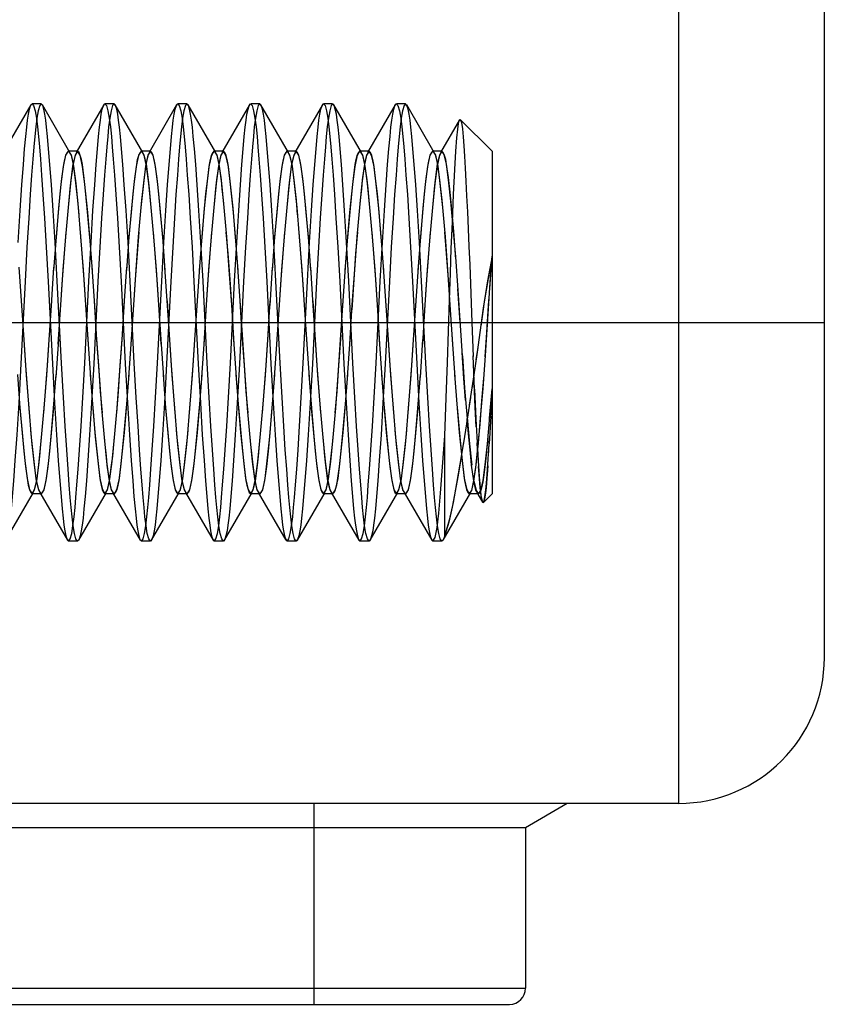
# Model space of a CAD drawing. Units: inches. Extents: x 0.5 to 33.6, y 0.5 to 21.6.
# Drawn here: x 28.6 to 28.7, y 5.1 to 5.3 of the extents above; entities that cross this region are included whole.
import ezdxf

# ---------------------------------------------------------------- set-up
doc = ezdxf.new("R2010")
doc.units = ezdxf.units.IN
doc.header["$LTSCALE"] = 1.87
doc.header["$MEASUREMENT"] = 0
doc.layers.get('0').update_dxf_attribs({"linetype": 'CONTINUOUS'})

msp = doc.modelspace()

# ---------------------------------------------------------------- linework, layer by layer
at = {"color": 7, "linetype": 'CONTINUOUS'}
for p, q in [((28.70874, 5.76861), (28.70874, 5.17978)), ((28.68906, 5.3156), (28.68906, 5.1601)), ((28.60157, 5.25445), (28.59784, 5.24802)), ((28.60296, 5.25458), (28.60173, 5.25458)), ((28.60685, 5.24802), (28.60312, 5.25445)), ((28.61142, 5.25445), (28.60768, 5.24802)), ((28.6128, 5.25458), (28.61157, 5.25458)), ((28.61669, 5.24802), (28.61296, 5.25445)), ((28.62126, 5.25445), (28.61753, 5.24802)), ((28.62265, 5.25458), (28.62142, 5.25458)), ((28.62654, 5.24802), (28.6228, 5.25445)), ((28.6311, 5.25445), (28.62737, 5.24802)), ((28.63249, 5.25458), (28.63126, 5.25458)), ((28.63638, 5.24802), (28.63264, 5.25445)), ((28.64094, 5.25445), (28.63721, 5.24802)), ((28.64233, 5.25458), (28.6411, 5.25458)), ((28.64622, 5.24802), (28.64249, 5.25445)), ((28.65079, 5.25445), (28.64705, 5.24802)), ((28.65217, 5.25458), (28.65094, 5.25458)), ((28.65606, 5.24802), (28.65233, 5.25445)), ((28.65947, 5.25244), (28.6569, 5.24802)), ((28.66386, 5.24819), (28.65957, 5.25248)), ((28.60788, 5.24819), (28.60665, 5.24819)), ((28.61772, 5.24819), (28.61649, 5.24819)), ((28.62757, 5.24819), (28.62634, 5.24819)), ((28.63741, 5.24819), (28.63618, 5.24819)), ((28.64725, 5.24819), (28.64602, 5.24819)), ((28.65709, 5.24819), (28.65586, 5.24819)), ((28.66386, 5.24819), (28.66386, 5.20192)), ((28.60987, 5.2321), (28.60952, 5.23663)), ((28.61971, 5.2321), (28.61937, 5.23663)), ((28.62956, 5.2321), (28.62921, 5.23663)), ((28.6394, 5.2321), (28.63905, 5.23663)), ((28.64924, 5.2321), (28.64889, 5.23663)), ((28.66355, 5.22966), (28.66386, 5.23403)), ((28.60434, 5.22737), (28.60469, 5.23251)), ((28.61418, 5.22737), (28.61454, 5.23251)), ((28.62402, 5.22737), (28.62438, 5.23251)), ((28.63387, 5.22737), (28.63422, 5.23251)), ((28.64371, 5.22737), (28.64406, 5.23251)), ((28.65355, 5.22737), (28.65391, 5.23251)), ((28.65956, 5.22506), (28.65926, 5.22959)), ((28.66296, 5.2206), (28.66355, 5.22972)), ((28.60404, 5.2227), (28.60438, 5.22798)), ((28.61388, 5.2227), (28.61422, 5.22798)), ((28.62373, 5.2227), (28.62406, 5.22798)), ((28.63357, 5.2227), (28.63391, 5.22798)), ((28.64341, 5.2227), (28.64375, 5.22798)), ((28.65325, 5.2227), (28.65359, 5.22798)), ((28.60557, 5.22742), (28.60523, 5.22213)), ((28.61541, 5.22742), (28.61508, 5.22213)), ((28.62526, 5.22742), (28.62492, 5.22213)), ((28.6351, 5.22742), (28.63476, 5.22213)), ((28.64494, 5.22742), (28.6446, 5.22213)), ((28.65478, 5.22742), (28.65445, 5.22213)), ((28.66268, 5.22698), (28.6618, 5.22073)), ((28.47252, 5.22506), (28.70874, 5.22506)), ((28.66113, 5.22506), (28.6613, 5.22047)), ((28.60528, 5.22274), (28.60492, 5.21761)), ((28.61512, 5.22274), (28.61476, 5.21761)), ((28.62496, 5.22274), (28.62461, 5.21761)), ((28.6348, 5.22274), (28.63445, 5.21761)), ((28.64465, 5.22274), (28.64429, 5.21761)), ((28.65449, 5.22274), (28.65413, 5.21761)), ((28.66294, 5.22042), (28.66312, 5.22301)), ((28.66193, 5.22168), (28.66169, 5.22)), ((28.6618, 5.22073), (28.66113, 5.21613)), ((28.66148, 5.21604), (28.6613, 5.22056)), ((28.59974, 5.21802), (28.60009, 5.21349)), ((28.60958, 5.21802), (28.60993, 5.21349)), ((28.61943, 5.21802), (28.61977, 5.21349)), ((28.62927, 5.21802), (28.62962, 5.21349)), ((28.63911, 5.21802), (28.63946, 5.21349)), ((28.64895, 5.21802), (28.6493, 5.21349)), ((28.6588, 5.21802), (28.65914, 5.21349)), ((28.6614, 5.218), (28.66079, 5.21388)), ((28.66354, 5.21212), (28.66386, 5.21608)), ((28.66386, 5.21608), (28.66367, 5.21216)), ((28.66095, 5.21493), (28.66041, 5.21143)), ((28.66368, 5.21238), (28.66348, 5.20866)), ((28.66044, 5.21164), (28.65995, 5.20851)), ((28.65747, 5.19631), (28.65747, 5.20973)), ((28.66338, 5.20707), (28.66352, 5.20942)), ((28.66183, 5.20884), (28.66203, 5.20562)), ((28.66194, 5.20705), (28.66184, 5.20881)), ((28.66139, 5.20365), (28.6611, 5.20579)), ((28.6621, 5.20452), (28.66203, 5.20562)), ((28.6633, 5.20571), (28.66313, 5.20339)), ((28.5982, 5.19566), (28.60193, 5.20209)), ((28.60296, 5.20192), (28.60173, 5.20192)), ((28.60276, 5.20209), (28.6065, 5.19566)), ((28.60804, 5.19566), (28.61177, 5.20209)), ((28.6128, 5.20192), (28.61157, 5.20192)), ((28.6126, 5.20209), (28.61634, 5.19566)), ((28.61788, 5.19566), (28.62161, 5.20209)), ((28.62265, 5.20192), (28.62142, 5.20192)), ((28.62245, 5.20209), (28.62618, 5.19566)), ((28.62772, 5.19566), (28.63146, 5.20209)), ((28.63249, 5.20192), (28.63126, 5.20192)), ((28.63229, 5.20209), (28.63602, 5.19566)), ((28.63757, 5.19566), (28.6413, 5.20209)), ((28.64233, 5.20192), (28.6411, 5.20192)), ((28.64213, 5.20209), (28.64587, 5.19566)), ((28.64741, 5.19566), (28.65114, 5.20209)), ((28.65217, 5.20192), (28.65094, 5.20192)), ((28.65197, 5.20209), (28.65571, 5.19566)), ((28.65725, 5.19566), (28.66098, 5.20209)), ((28.66202, 5.20192), (28.66079, 5.20192)), ((28.66182, 5.20209), (28.66257, 5.20079)), ((28.66386, 5.20192), (28.66269, 5.20075)), ((28.60788, 5.19553), (28.60665, 5.19553)), ((28.61772, 5.19553), (28.61649, 5.19553)), ((28.62757, 5.19553), (28.62634, 5.19553)), ((28.63741, 5.19553), (28.63618, 5.19553)), ((28.64725, 5.19553), (28.64602, 5.19553)), ((28.65709, 5.19553), (28.65586, 5.19553)), ((28.49221, 5.1601), (28.68906, 5.1601)), ((28.63985, 5.13294), (28.63985, 5.1601)), ((28.66839, 5.15684), (28.67403, 5.1601)), ((28.51288, 5.15684), (28.66839, 5.15684)), ((28.66839, 5.15684), (28.66839, 5.13511)), ((28.51288, 5.13511), (28.66839, 5.13511)), ((28.51504, 5.13294), (28.66622, 5.13294))]:
    msp.add_line(p, q, dxfattribs=at)
for points in [[(28.59985, 5.23585), (28.60011, 5.24018), (28.60034, 5.24364), (28.60055, 5.2464), (28.60072, 5.24853), (28.60087, 5.25018), (28.601, 5.25144), (28.60111, 5.2524), (28.60123, 5.25318), (28.60137, 5.25386), (28.60153, 5.25437), (28.60172, 5.25458), (28.60193, 5.25437), (28.60213, 5.25367), (28.60231, 5.25267), (28.60246, 5.25147), (28.6026, 5.25016), (28.60272, 5.2488), (28.60285, 5.24712), (28.60302, 5.24497), (28.6032, 5.24235), (28.60341, 5.23914), (28.60365, 5.23525), (28.60391, 5.23059), (28.60448, 5.21945)], [(28.60514, 5.23064), (28.60485, 5.23585), (28.60458, 5.24018), (28.60435, 5.24364), (28.60414, 5.2464), (28.60397, 5.24853), (28.60382, 5.25018), (28.60369, 5.25144), (28.60358, 5.2524), (28.60346, 5.25318), (28.60332, 5.25386), (28.60316, 5.25437), (28.60297, 5.25458), (28.60277, 5.25437), (28.60256, 5.25367), (28.60238, 5.25267), (28.60223, 5.25147), (28.6021, 5.25016), (28.60198, 5.2488), (28.60184, 5.24712), (28.60167, 5.24497), (28.60149, 5.24235), (28.60128, 5.23914), (28.60104, 5.23525), (28.60078, 5.23059)], [(28.60884, 5.21955), (28.6094, 5.23064), (28.60969, 5.23585), (28.60995, 5.24018), (28.61019, 5.24364), (28.61039, 5.2464), (28.61057, 5.24853), (28.61071, 5.25018), (28.61084, 5.25144), (28.61095, 5.2524), (28.61107, 5.25318), (28.61121, 5.25386), (28.61138, 5.25437), (28.61156, 5.25458), (28.61177, 5.25437), (28.61198, 5.25367), (28.61215, 5.25267), (28.61231, 5.25147), (28.61244, 5.25016), (28.61256, 5.2488), (28.6127, 5.24712), (28.61286, 5.24497), (28.61304, 5.24235), (28.61326, 5.23914), (28.61349, 5.23525), (28.61376, 5.23059), (28.61432, 5.21945)], [(28.61498, 5.23064), (28.61469, 5.23585), (28.61442, 5.24018), (28.61419, 5.24364), (28.61398, 5.2464), (28.61381, 5.24853), (28.61367, 5.25018), (28.61354, 5.25144), (28.61342, 5.2524), (28.6133, 5.25318), (28.61316, 5.25386), (28.613, 5.25437), (28.61282, 5.25458), (28.61261, 5.25437), (28.6124, 5.25367), (28.61222, 5.25267), (28.61207, 5.25147), (28.61194, 5.25016), (28.61182, 5.2488), (28.61168, 5.24712), (28.61152, 5.24497), (28.61133, 5.24235), (28.61112, 5.23914), (28.61088, 5.23525), (28.61062, 5.23059)], [(28.61868, 5.21955), (28.61924, 5.23064), (28.61953, 5.23585), (28.6198, 5.24018), (28.62003, 5.24364), (28.62024, 5.2464), (28.62041, 5.24853), (28.62055, 5.25018), (28.62068, 5.25144), (28.6208, 5.2524), (28.62092, 5.25318), (28.62105, 5.25386), (28.62122, 5.25437), (28.6214, 5.25458), (28.62161, 5.25437), (28.62182, 5.25367), (28.622, 5.25267), (28.62215, 5.25147), (28.62228, 5.25016), (28.6224, 5.2488), (28.62254, 5.24712), (28.6227, 5.24497), (28.62289, 5.24235), (28.6231, 5.23914), (28.62334, 5.23525), (28.6236, 5.23059), (28.62416, 5.21945)], [(28.62482, 5.23064), (28.62453, 5.23585), (28.62426, 5.24018), (28.62403, 5.24364), (28.62383, 5.2464), (28.62365, 5.24853), (28.62351, 5.25018), (28.62338, 5.25144), (28.62327, 5.2524), (28.62315, 5.25318), (28.62301, 5.25386), (28.62284, 5.25437), (28.62266, 5.25458), (28.62245, 5.25437), (28.62224, 5.25367), (28.62206, 5.25267), (28.62191, 5.25147), (28.62178, 5.25016), (28.62166, 5.2488), (28.62152, 5.24712), (28.62136, 5.24497), (28.62117, 5.24235), (28.62096, 5.23914), (28.62073, 5.23525), (28.62046, 5.23059)], [(28.62852, 5.21955), (28.62908, 5.23064), (28.62937, 5.23585), (28.62964, 5.24018), (28.62987, 5.24364), (28.63008, 5.2464), (28.63025, 5.24853), (28.6304, 5.25018), (28.63052, 5.25144), (28.63064, 5.2524), (28.63076, 5.25318), (28.6309, 5.25386), (28.63106, 5.25437), (28.63125, 5.25458), (28.63145, 5.25437), (28.63166, 5.25367), (28.63184, 5.25267), (28.63199, 5.25147), (28.63212, 5.25016), (28.63224, 5.2488), (28.63238, 5.24712), (28.63255, 5.24497), (28.63273, 5.24235), (28.63294, 5.23914), (28.63318, 5.23525), (28.63344, 5.23059), (28.634, 5.21945)], [(28.63467, 5.23064), (28.63437, 5.23585), (28.63411, 5.24018), (28.63387, 5.24364), (28.63367, 5.2464), (28.6335, 5.24853), (28.63335, 5.25018), (28.63322, 5.25144), (28.63311, 5.2524), (28.63299, 5.25318), (28.63285, 5.25386), (28.63269, 5.25437), (28.6325, 5.25458), (28.63229, 5.25437), (28.63208, 5.25367), (28.63191, 5.25267), (28.63175, 5.25147), (28.63162, 5.25016), (28.6315, 5.2488), (28.63136, 5.24712), (28.6312, 5.24497), (28.63102, 5.24235), (28.63081, 5.23914), (28.63057, 5.23525), (28.63031, 5.23059)], [(28.63836, 5.21955), (28.63892, 5.23064), (28.63922, 5.23585), (28.63948, 5.24018), (28.63971, 5.24364), (28.63992, 5.2464), (28.64009, 5.24853), (28.64024, 5.25018), (28.64037, 5.25144), (28.64048, 5.2524), (28.6406, 5.25318), (28.64074, 5.25386), (28.6409, 5.25437), (28.64109, 5.25458), (28.6413, 5.25437), (28.64151, 5.25367), (28.64168, 5.25267), (28.64183, 5.25147), (28.64197, 5.25016), (28.64209, 5.2488), (28.64222, 5.24712), (28.64239, 5.24497), (28.64257, 5.24235), (28.64278, 5.23914), (28.64302, 5.23525), (28.64328, 5.23059), (28.64385, 5.21945)], [(28.64451, 5.23064), (28.64422, 5.23585), (28.64395, 5.24018), (28.64372, 5.24364), (28.64351, 5.2464), (28.64334, 5.24853), (28.64319, 5.25018), (28.64306, 5.25144), (28.64295, 5.2524), (28.64283, 5.25318), (28.64269, 5.25386), (28.64253, 5.25437), (28.64234, 5.25458), (28.64214, 5.25437), (28.64193, 5.25367), (28.64175, 5.25267), (28.6416, 5.25147), (28.64147, 5.25016), (28.64135, 5.2488), (28.64121, 5.24712), (28.64104, 5.24497), (28.64086, 5.24235), (28.64065, 5.23914), (28.64041, 5.23525), (28.64015, 5.23059)], [(28.64821, 5.21955), (28.64877, 5.23064), (28.64906, 5.23585), (28.64932, 5.24018), (28.64956, 5.24364), (28.64976, 5.2464), (28.64994, 5.24853), (28.65008, 5.25018), (28.65021, 5.25144), (28.65032, 5.2524), (28.65044, 5.25318), (28.65058, 5.25386), (28.65075, 5.25437), (28.65093, 5.25458), (28.65114, 5.25437), (28.65135, 5.25367), (28.65152, 5.25267), (28.65168, 5.25147), (28.65181, 5.25016), (28.65193, 5.2488), (28.65207, 5.24712), (28.65223, 5.24497), (28.65242, 5.24235), (28.65263, 5.23914), (28.65286, 5.23525), (28.65313, 5.23059), (28.65369, 5.21945)], [(28.65435, 5.23064), (28.65406, 5.23585), (28.65379, 5.24018), (28.65356, 5.24364), (28.65335, 5.2464), (28.65318, 5.24853), (28.65304, 5.25018), (28.65291, 5.25144), (28.65279, 5.2524), (28.65267, 5.25318), (28.65253, 5.25386), (28.65237, 5.25437), (28.65219, 5.25458), (28.65198, 5.25437), (28.65177, 5.25367), (28.65159, 5.25267), (28.65144, 5.25147), (28.65131, 5.25016), (28.65119, 5.2488), (28.65105, 5.24712), (28.65089, 5.24497), (28.6507, 5.24235), (28.65049, 5.23914), (28.65025, 5.23525), (28.64999, 5.23059)], [(28.65811, 5.22813), (28.65823, 5.2317), (28.65836, 5.23504), (28.6585, 5.23863), (28.65867, 5.24235), (28.65884, 5.24572), (28.65898, 5.24819), (28.65911, 5.24999), (28.65922, 5.25119), (28.65933, 5.25194), (28.65944, 5.25239), (28.65957, 5.25248)], [(28.65957, 5.25248), (28.65972, 5.25206), (28.65985, 5.25123), (28.65996, 5.25012)], [(28.65996, 5.25012), (28.66005, 5.24892), (28.66014, 5.24752), (28.66024, 5.24592), (28.66033, 5.24414)], [(28.60501, 5.23655), (28.60535, 5.24052), (28.60568, 5.24375), (28.60598, 5.24614), (28.6063, 5.24767), (28.60665, 5.24819)], [(28.60788, 5.24819), (28.60754, 5.24768), (28.60721, 5.24619), (28.60691, 5.24382), (28.60659, 5.2406), (28.60624, 5.23662), (28.6059, 5.23216), (28.60557, 5.22742)], [(28.60602, 5.2464), (28.60614, 5.24706), (28.60629, 5.24763), (28.60646, 5.24804), (28.60665, 5.24819)], [(28.60665, 5.24819), (28.60699, 5.24768), (28.60732, 5.24619), (28.60762, 5.24382), (28.60795, 5.2406), (28.60829, 5.23662), (28.60864, 5.23216), (28.60896, 5.22742), (28.60926, 5.22274), (28.60961, 5.21761)], [(28.60754, 5.24769), (28.60726, 5.24643), (28.60697, 5.24432)], [(28.60699, 5.24769), (28.60728, 5.24643), (28.60756, 5.24432)], [(28.60953, 5.23655), (28.60918, 5.24052), (28.60886, 5.24375), (28.60856, 5.24614), (28.60823, 5.24767), (28.60788, 5.24819)], [(28.60852, 5.2464), (28.60839, 5.24706), (28.60824, 5.24763), (28.60807, 5.24804), (28.60788, 5.24819)], [(28.61485, 5.23655), (28.61519, 5.24052), (28.61552, 5.24375), (28.61582, 5.24614), (28.61615, 5.24767), (28.61649, 5.24819)], [(28.61772, 5.24819), (28.61738, 5.24768), (28.61706, 5.24619), (28.61676, 5.24382), (28.61643, 5.2406), (28.61608, 5.23662), (28.61574, 5.23216), (28.61541, 5.22742)], [(28.61586, 5.2464), (28.61599, 5.24706), (28.61614, 5.24763), (28.61631, 5.24804), (28.61649, 5.24819)], [(28.61649, 5.24819), (28.61684, 5.24768), (28.61716, 5.24619), (28.61746, 5.24382), (28.61779, 5.2406), (28.61813, 5.23662), (28.61848, 5.23216), (28.61881, 5.22742), (28.6191, 5.22274), (28.61946, 5.21761)], [(28.61739, 5.24769), (28.6171, 5.24643), (28.61681, 5.24432)], [(28.61683, 5.24769), (28.61712, 5.24643), (28.61741, 5.24432)], [(28.61937, 5.23655), (28.61903, 5.24052), (28.6187, 5.24375), (28.6184, 5.24614), (28.61807, 5.24767), (28.61772, 5.24819)], [(28.61836, 5.2464), (28.61823, 5.24706), (28.61808, 5.24763), (28.61791, 5.24804), (28.61772, 5.24819)], [(28.62469, 5.23655), (28.62504, 5.24052), (28.62536, 5.24375), (28.62566, 5.24614), (28.62599, 5.24767), (28.62634, 5.24819)], [(28.62757, 5.24819), (28.62722, 5.24768), (28.6269, 5.24619), (28.6266, 5.24382), (28.62627, 5.2406), (28.62593, 5.23662), (28.62558, 5.23216), (28.62526, 5.22742)], [(28.6257, 5.2464), (28.62583, 5.24706), (28.62598, 5.24763), (28.62615, 5.24804), (28.62634, 5.24819)], [(28.62634, 5.24819), (28.62668, 5.24768), (28.62701, 5.24619), (28.62731, 5.24382), (28.62763, 5.2406), (28.62798, 5.23662), (28.62832, 5.23216), (28.62865, 5.22742), (28.62894, 5.22274), (28.6293, 5.21761)], [(28.62723, 5.24769), (28.62694, 5.24643), (28.62666, 5.24432)], [(28.62668, 5.24769), (28.62696, 5.24643), (28.62725, 5.24432)], [(28.62921, 5.23655), (28.62887, 5.24052), (28.62854, 5.24375), (28.62824, 5.24614), (28.62791, 5.24767), (28.62757, 5.24819)], [(28.6282, 5.2464), (28.62808, 5.24706), (28.62793, 5.24763), (28.62776, 5.24804), (28.62757, 5.24819)], [(28.63453, 5.23655), (28.63488, 5.24052), (28.6352, 5.24375), (28.6355, 5.24614), (28.63583, 5.24767), (28.63618, 5.24819)], [(28.63741, 5.24819), (28.63707, 5.24768), (28.63674, 5.24619), (28.63644, 5.24382), (28.63612, 5.2406), (28.63577, 5.23662), (28.63542, 5.23216), (28.6351, 5.22742)], [(28.63555, 5.2464), (28.63567, 5.24706), (28.63582, 5.24763), (28.63599, 5.24804), (28.63618, 5.24819)], [(28.63618, 5.24819), (28.63652, 5.24768), (28.63685, 5.24619), (28.63715, 5.24382), (28.63747, 5.2406), (28.63782, 5.23662), (28.63816, 5.23216), (28.63849, 5.22742), (28.63879, 5.22274), (28.63914, 5.21761)], [(28.63707, 5.24769), (28.63678, 5.24643), (28.6365, 5.24432)], [(28.63652, 5.24769), (28.63681, 5.24643), (28.63709, 5.24432)], [(28.63906, 5.23655), (28.63871, 5.24052), (28.63839, 5.24375), (28.63809, 5.24614), (28.63776, 5.24767), (28.63741, 5.24819)], [(28.63804, 5.2464), (28.63792, 5.24706), (28.63777, 5.24763), (28.6376, 5.24804), (28.63741, 5.24819)], [(28.64438, 5.23655), (28.64472, 5.24052), (28.64505, 5.24375), (28.64535, 5.24614), (28.64567, 5.24767), (28.64602, 5.24819)], [(28.64725, 5.24819), (28.64691, 5.24768), (28.64658, 5.24619), (28.64628, 5.24382), (28.64596, 5.2406), (28.64561, 5.23662), (28.64527, 5.23216), (28.64494, 5.22742)], [(28.64539, 5.2464), (28.64551, 5.24706), (28.64566, 5.24763), (28.64583, 5.24804), (28.64602, 5.24819)], [(28.64602, 5.24819), (28.64636, 5.24768), (28.64669, 5.24619), (28.64699, 5.24382), (28.64732, 5.2406), (28.64766, 5.23662), (28.64801, 5.23216), (28.64833, 5.22742), (28.64863, 5.22274), (28.64898, 5.21761)], [(28.64691, 5.24769), (28.64663, 5.24643), (28.64634, 5.24432)], [(28.64636, 5.24769), (28.64665, 5.24643), (28.64693, 5.24432)], [(28.6489, 5.23655), (28.64855, 5.24052), (28.64823, 5.24375), (28.64793, 5.24614), (28.6476, 5.24767), (28.64725, 5.24819)], [(28.64789, 5.2464), (28.64776, 5.24706), (28.64761, 5.24763), (28.64744, 5.24804), (28.64725, 5.24819)], [(28.65422, 5.23655), (28.65456, 5.24052), (28.65489, 5.24375), (28.65519, 5.24614), (28.65552, 5.24767), (28.65586, 5.24819)], [(28.65709, 5.24819), (28.65675, 5.24768), (28.65643, 5.24619), (28.65613, 5.24382), (28.6558, 5.2406), (28.65545, 5.23662), (28.65511, 5.23216), (28.65478, 5.22742)], [(28.65523, 5.2464), (28.65536, 5.24706), (28.65551, 5.24763), (28.65568, 5.24804), (28.65586, 5.24819)], [(28.65586, 5.24819), (28.65621, 5.24768), (28.65653, 5.24619), (28.65683, 5.24382), (28.65716, 5.2406), (28.65751, 5.23662), (28.65785, 5.23216), (28.65818, 5.22742), (28.65847, 5.22274), (28.65883, 5.21761)], [(28.65676, 5.24769), (28.65647, 5.24643), (28.65618, 5.24432)], [(28.6562, 5.24769), (28.65649, 5.24643), (28.65678, 5.24432)], [(28.65895, 5.23392), (28.65863, 5.23788), (28.65831, 5.24145), (28.658, 5.24434), (28.65772, 5.24646), (28.65741, 5.24776), (28.65709, 5.24819)], [(28.65773, 5.2464), (28.6576, 5.24706), (28.65745, 5.24763), (28.65728, 5.24804), (28.65709, 5.24819)], [(28.60466, 5.2321), (28.60501, 5.23663), (28.60529, 5.23991), (28.60554, 5.24243), (28.60577, 5.24453), (28.60602, 5.2464)], [(28.60952, 5.23663), (28.60924, 5.23991), (28.609, 5.24243), (28.60877, 5.24453), (28.60852, 5.2464)], [(28.61451, 5.2321), (28.61485, 5.23663), (28.61514, 5.23991), (28.61538, 5.24243), (28.61561, 5.24453), (28.61586, 5.2464)], [(28.61937, 5.23663), (28.61908, 5.23991), (28.61884, 5.24243), (28.61861, 5.24453), (28.61836, 5.2464)], [(28.62435, 5.2321), (28.6247, 5.23663), (28.62498, 5.23991), (28.62522, 5.24243), (28.62545, 5.24453), (28.6257, 5.2464)], [(28.62921, 5.23663), (28.62893, 5.23991), (28.62868, 5.24243), (28.62845, 5.24453), (28.6282, 5.2464)], [(28.63419, 5.2321), (28.63454, 5.23663), (28.63482, 5.23991), (28.63507, 5.24243), (28.63529, 5.24453), (28.63555, 5.2464)], [(28.63905, 5.23663), (28.63877, 5.23991), (28.63852, 5.24243), (28.6383, 5.24453), (28.63804, 5.2464)], [(28.64403, 5.2321), (28.64438, 5.23663), (28.64466, 5.23991), (28.64491, 5.24243), (28.64514, 5.24453), (28.64539, 5.2464)], [(28.64889, 5.23663), (28.64861, 5.23991), (28.64837, 5.24243), (28.64814, 5.24453), (28.64789, 5.2464)], [(28.65388, 5.2321), (28.65422, 5.23663), (28.65451, 5.23991), (28.65475, 5.24243), (28.65498, 5.24453), (28.65523, 5.2464)], [(28.65897, 5.23362), (28.65868, 5.23736), (28.65841, 5.24034), (28.65819, 5.24265), (28.65797, 5.24464), (28.65773, 5.2464)], [(28.60697, 5.24432), (28.60684, 5.24312), (28.60668, 5.24156), (28.6065, 5.23961)], [(28.60756, 5.24432), (28.60769, 5.24312), (28.60785, 5.24156), (28.60803, 5.23961)], [(28.61681, 5.24432), (28.61668, 5.24312), (28.61652, 5.24156), (28.61634, 5.23961)], [(28.61741, 5.24432), (28.61754, 5.24312), (28.6177, 5.24156), (28.61788, 5.23961)], [(28.62666, 5.24432), (28.62652, 5.24312), (28.62637, 5.24156), (28.62618, 5.23961)], [(28.62725, 5.24432), (28.62738, 5.24312), (28.62754, 5.24156), (28.62772, 5.23961)], [(28.6365, 5.24432), (28.63637, 5.24312), (28.63621, 5.24156), (28.63603, 5.23961)], [(28.63709, 5.24432), (28.63722, 5.24312), (28.63738, 5.24156), (28.63756, 5.23961)], [(28.64634, 5.24432), (28.64621, 5.24312), (28.64605, 5.24156), (28.64587, 5.23961)], [(28.64693, 5.24432), (28.64707, 5.24312), (28.64722, 5.24156), (28.64741, 5.23961)], [(28.65618, 5.24432), (28.65605, 5.24312), (28.65589, 5.24156), (28.65571, 5.23961)], [(28.65678, 5.24432), (28.65691, 5.24312), (28.65707, 5.24156), (28.65725, 5.23961)], [(28.66033, 5.24414), (28.66043, 5.24215), (28.66053, 5.24001), (28.66063, 5.23772), (28.66074, 5.23533), (28.66084, 5.23284), (28.66094, 5.23028), (28.66104, 5.22768), (28.66113, 5.22506)], [(28.6063, 5.23725), (28.60606, 5.23436), (28.6058, 5.23088), (28.60553, 5.22675)], [(28.60824, 5.23725), (28.60847, 5.23436), (28.60873, 5.23088), (28.60901, 5.22675), (28.6093, 5.22213)], [(28.61614, 5.23725), (28.61591, 5.23436), (28.61565, 5.23088), (28.61537, 5.22675)], [(28.61808, 5.23725), (28.61831, 5.23436), (28.61857, 5.23088), (28.61885, 5.22675), (28.61914, 5.22213)], [(28.62598, 5.23725), (28.62575, 5.23436), (28.62549, 5.23088), (28.62521, 5.22675)], [(28.62792, 5.23725), (28.62816, 5.23436), (28.62842, 5.23088), (28.62869, 5.22675), (28.62898, 5.22213)], [(28.63582, 5.23725), (28.63559, 5.23436), (28.63533, 5.23088), (28.63505, 5.22675)], [(28.63777, 5.23725), (28.638, 5.23436), (28.63826, 5.23088), (28.63853, 5.22675), (28.63883, 5.22213)], [(28.64567, 5.23725), (28.64543, 5.23436), (28.64517, 5.23088), (28.6449, 5.22675)], [(28.64761, 5.23725), (28.64784, 5.23436), (28.6481, 5.23088), (28.64838, 5.22675), (28.64867, 5.22213)], [(28.65551, 5.23725), (28.65528, 5.23436), (28.65502, 5.23088), (28.65474, 5.22675)], [(28.65745, 5.23725), (28.65768, 5.23436), (28.65794, 5.23088), (28.65822, 5.22675), (28.65851, 5.22213)], [(28.65985, 5.22053), (28.65927, 5.22941), (28.65895, 5.23392)], [(28.66386, 5.23403), (28.66332, 5.23102), (28.66281, 5.22786), (28.66234, 5.22457)], [(28.66386, 5.23403), (28.66326, 5.23068), (28.66268, 5.22698)], [(28.66355, 5.22972), (28.66375, 5.23248), (28.66386, 5.23403)], [(28.60296, 5.20192), (28.60262, 5.20243), (28.60229, 5.20393), (28.60199, 5.20629), (28.60167, 5.20951), (28.60132, 5.21349), (28.60098, 5.21796), (28.60065, 5.2227), (28.60035, 5.22737), (28.6, 5.23251)], [(28.6128, 5.20192), (28.61246, 5.20243), (28.61214, 5.20393), (28.61184, 5.20629), (28.61151, 5.20951), (28.61116, 5.21349), (28.61082, 5.21796), (28.61049, 5.2227), (28.6102, 5.22737), (28.60984, 5.23251)], [(28.62265, 5.20192), (28.6223, 5.20243), (28.62198, 5.20393), (28.62168, 5.20629), (28.62135, 5.20951), (28.62101, 5.21349), (28.62066, 5.21796), (28.62033, 5.2227), (28.62004, 5.22737), (28.61968, 5.23251)], [(28.63249, 5.20192), (28.63215, 5.20243), (28.63182, 5.20393), (28.63152, 5.20629), (28.6312, 5.20951), (28.63085, 5.21349), (28.6305, 5.21796), (28.63018, 5.2227), (28.62988, 5.22737), (28.62953, 5.23251)], [(28.64233, 5.20192), (28.64199, 5.20243), (28.64166, 5.20393), (28.64136, 5.20629), (28.64104, 5.20951), (28.64069, 5.21349), (28.64035, 5.21796), (28.64002, 5.2227), (28.63972, 5.22737), (28.63937, 5.23251)], [(28.65217, 5.20192), (28.65183, 5.20243), (28.65151, 5.20393), (28.65121, 5.20629), (28.65088, 5.20951), (28.65053, 5.21349), (28.65019, 5.21796), (28.64986, 5.2227), (28.64957, 5.22737), (28.64921, 5.23251)], [(28.60078, 5.23059), (28.60022, 5.21945), (28.59992, 5.21422), (28.59966, 5.20988), (28.59942, 5.20641), (28.59922, 5.20366), (28.59904, 5.20153), (28.5989, 5.19988), (28.59877, 5.19863), (28.59865, 5.19768), (28.59853, 5.19689), (28.59839, 5.19622), (28.59823, 5.19573), (28.59804, 5.19553)], [(28.60788, 5.19553), (28.60765, 5.19583), (28.60745, 5.19657), (28.60728, 5.19759), (28.60713, 5.19879), (28.60701, 5.20007), (28.60689, 5.20143), (28.60675, 5.20311), (28.60659, 5.20524), (28.60641, 5.20785), (28.6062, 5.21104), (28.60596, 5.21491), (28.6057, 5.21955), (28.60514, 5.23064)], [(28.61062, 5.23059), (28.61006, 5.21945), (28.60976, 5.21422), (28.6095, 5.20988), (28.60926, 5.20641), (28.60906, 5.20366), (28.60889, 5.20153), (28.60874, 5.19988), (28.60861, 5.19863), (28.6085, 5.19768), (28.60838, 5.19689), (28.60823, 5.19622), (28.60807, 5.19573), (28.60788, 5.19553)], [(28.61772, 5.19553), (28.61749, 5.19583), (28.61729, 5.19657), (28.61712, 5.19759), (28.61698, 5.19879), (28.61685, 5.20007), (28.61673, 5.20143), (28.61659, 5.20311), (28.61643, 5.20524), (28.61625, 5.20785), (28.61604, 5.21104), (28.6158, 5.21491), (28.61554, 5.21955), (28.61498, 5.23064)], [(28.62046, 5.23059), (28.6199, 5.21945), (28.61961, 5.21422), (28.61934, 5.20988), (28.61911, 5.20641), (28.6189, 5.20366), (28.61873, 5.20153), (28.61858, 5.19988), (28.61845, 5.19863), (28.61834, 5.19768), (28.61822, 5.19689), (28.61808, 5.19622), (28.61792, 5.19573), (28.61772, 5.19553)], [(28.62757, 5.19553), (28.62734, 5.19583), (28.62714, 5.19657), (28.62696, 5.19759), (28.62682, 5.19879), (28.62669, 5.20007), (28.62657, 5.20143), (28.62643, 5.20311), (28.62627, 5.20524), (28.62609, 5.20785), (28.62588, 5.21104), (28.62564, 5.21491), (28.62538, 5.21955), (28.62482, 5.23064)], [(28.63031, 5.23059), (28.62974, 5.21945), (28.62945, 5.21422), (28.62918, 5.20988), (28.62895, 5.20641), (28.62874, 5.20366), (28.62857, 5.20153), (28.62842, 5.19988), (28.6283, 5.19863), (28.62818, 5.19768), (28.62806, 5.19689), (28.62792, 5.19622), (28.62776, 5.19573), (28.62757, 5.19553)], [(28.63741, 5.19553), (28.63718, 5.19583), (28.63698, 5.19657), (28.63681, 5.19759), (28.63666, 5.19879), (28.63653, 5.20007), (28.63642, 5.20143), (28.63628, 5.20311), (28.63612, 5.20524), (28.63593, 5.20785), (28.63572, 5.21104), (28.63549, 5.21491), (28.63523, 5.21955), (28.63467, 5.23064)], [(28.64015, 5.23059), (28.63959, 5.21945), (28.63929, 5.21422), (28.63903, 5.20988), (28.63879, 5.20641), (28.63859, 5.20366), (28.63841, 5.20153), (28.63827, 5.19988), (28.63814, 5.19863), (28.63802, 5.19768), (28.6379, 5.19689), (28.63776, 5.19622), (28.6376, 5.19573), (28.63741, 5.19553)], [(28.64725, 5.19553), (28.64702, 5.19583), (28.64682, 5.19657), (28.64665, 5.19759), (28.6465, 5.19879), (28.64638, 5.20007), (28.64626, 5.20143), (28.64612, 5.20311), (28.64596, 5.20524), (28.64578, 5.20785), (28.64557, 5.21104), (28.64533, 5.21491), (28.64507, 5.21955), (28.64451, 5.23064)], [(28.64999, 5.23059), (28.64943, 5.21945), (28.64913, 5.21422), (28.64887, 5.20988), (28.64863, 5.20641), (28.64843, 5.20366), (28.64826, 5.20153), (28.64811, 5.19988), (28.64798, 5.19863), (28.64787, 5.19768), (28.64775, 5.19689), (28.6476, 5.19622), (28.64744, 5.19573), (28.64725, 5.19553)], [(28.65709, 5.19553), (28.65686, 5.19583), (28.65666, 5.19657), (28.65649, 5.19759), (28.65635, 5.19879), (28.65622, 5.20007), (28.6561, 5.20143), (28.65596, 5.20311), (28.6558, 5.20524), (28.65562, 5.20785), (28.65541, 5.21104), (28.65517, 5.21491), (28.65491, 5.21955), (28.65435, 5.23064)], [(28.60137, 5.21287), (28.60114, 5.21575), (28.60088, 5.21923), (28.60061, 5.22337), (28.60031, 5.22798)], [(28.61122, 5.21287), (28.61098, 5.21575), (28.61073, 5.21923), (28.61045, 5.22337), (28.61016, 5.22798)], [(28.62106, 5.21287), (28.62083, 5.21575), (28.62057, 5.21923), (28.62029, 5.22337), (28.62, 5.22798)], [(28.6309, 5.21287), (28.63067, 5.21575), (28.63041, 5.21923), (28.63013, 5.22337), (28.62984, 5.22798)], [(28.64074, 5.21287), (28.64051, 5.21575), (28.64025, 5.21923), (28.63998, 5.22337), (28.63968, 5.22798)], [(28.65059, 5.21287), (28.65035, 5.21575), (28.6501, 5.21923), (28.64982, 5.22337), (28.64953, 5.22798)], [(28.65747, 5.20973), (28.65767, 5.21487), (28.65784, 5.21966), (28.65811, 5.22813)], [(28.66312, 5.22301), (28.66339, 5.22737), (28.66347, 5.22847)], [(28.60173, 5.20192), (28.60207, 5.20243), (28.6024, 5.20393), (28.6027, 5.20629), (28.60302, 5.20951), (28.60337, 5.21349), (28.60372, 5.21796), (28.60404, 5.2227)], [(28.60332, 5.21287), (28.60355, 5.21575), (28.60381, 5.21923), (28.60409, 5.22337)], [(28.61157, 5.20192), (28.61192, 5.20243), (28.61224, 5.20393), (28.61254, 5.20629), (28.61287, 5.20951), (28.61321, 5.21349), (28.61356, 5.21796), (28.61388, 5.2227)], [(28.61316, 5.21287), (28.61339, 5.21575), (28.61365, 5.21923), (28.61393, 5.22337)], [(28.62142, 5.20192), (28.62176, 5.20243), (28.62208, 5.20393), (28.62238, 5.20629), (28.62271, 5.20951), (28.62306, 5.21349), (28.6234, 5.21796), (28.62373, 5.2227)], [(28.623, 5.21287), (28.62324, 5.21575), (28.62349, 5.21923), (28.62377, 5.22337)], [(28.63126, 5.20192), (28.6316, 5.20243), (28.63193, 5.20393), (28.63223, 5.20629), (28.63255, 5.20951), (28.6329, 5.21349), (28.63324, 5.21796), (28.63357, 5.2227)], [(28.63285, 5.21287), (28.63308, 5.21575), (28.63334, 5.21923), (28.63361, 5.22337)], [(28.6411, 5.20192), (28.64144, 5.20243), (28.64177, 5.20393), (28.64207, 5.20629), (28.64239, 5.20951), (28.64274, 5.21349), (28.64309, 5.21796), (28.64341, 5.2227)], [(28.64269, 5.21287), (28.64292, 5.21575), (28.64318, 5.21923), (28.64346, 5.22337)], [(28.65094, 5.20192), (28.65129, 5.20243), (28.65161, 5.20393), (28.65191, 5.20629), (28.65224, 5.20951), (28.65258, 5.21349), (28.65293, 5.21796), (28.65325, 5.2227)], [(28.65253, 5.21287), (28.65276, 5.21575), (28.65302, 5.21923), (28.6533, 5.22337)], [(28.66029, 5.21455), (28.66006, 5.21751), (28.65982, 5.22099)], [(28.65985, 5.22053), (28.66016, 5.2162), (28.6605, 5.21207)], [(28.66079, 5.20192), (28.66111, 5.20238), (28.66142, 5.20371), (28.6617, 5.20584), (28.66201, 5.20873), (28.66232, 5.21217), (28.66264, 5.21613), (28.66296, 5.2206)], [(28.60448, 5.21945), (28.60477, 5.21422), (28.60504, 5.20988), (28.60527, 5.20641), (28.60548, 5.20366), (28.60565, 5.20153), (28.60579, 5.19988), (28.60592, 5.19863), (28.60604, 5.19768), (28.60616, 5.19689), (28.6063, 5.19622), (28.60646, 5.19573), (28.60665, 5.19553)], [(28.60665, 5.19553), (28.60688, 5.19583), (28.60708, 5.19657), (28.60725, 5.19759), (28.6074, 5.19879), (28.60753, 5.20007), (28.60765, 5.20143), (28.60778, 5.20311), (28.60795, 5.20524), (28.60813, 5.20785), (28.60834, 5.21104), (28.60858, 5.21491), (28.60884, 5.21955)], [(28.61432, 5.21945), (28.61461, 5.21422), (28.61488, 5.20988), (28.61511, 5.20641), (28.61532, 5.20366), (28.61549, 5.20153), (28.61564, 5.19988), (28.61577, 5.19863), (28.61588, 5.19768), (28.616, 5.19689), (28.61614, 5.19622), (28.6163, 5.19573), (28.61649, 5.19553)], [(28.61649, 5.19553), (28.61673, 5.19583), (28.61693, 5.19657), (28.6171, 5.19759), (28.61724, 5.19879), (28.61737, 5.20007), (28.61749, 5.20143), (28.61763, 5.20311), (28.61779, 5.20524), (28.61797, 5.20785), (28.61818, 5.21104), (28.61842, 5.21491), (28.61868, 5.21955)], [(28.62416, 5.21945), (28.62446, 5.21422), (28.62472, 5.20988), (28.62496, 5.20641), (28.62516, 5.20366), (28.62533, 5.20153), (28.62548, 5.19988), (28.62561, 5.19863), (28.62572, 5.19768), (28.62584, 5.19689), (28.62598, 5.19622), (28.62615, 5.19573), (28.62634, 5.19553)], [(28.62634, 5.19553), (28.62657, 5.19583), (28.62677, 5.19657), (28.62694, 5.19759), (28.62709, 5.19879), (28.62721, 5.20007), (28.62733, 5.20143), (28.62747, 5.20311), (28.62763, 5.20524), (28.62781, 5.20785), (28.62802, 5.21104), (28.62826, 5.21491), (28.62852, 5.21955)], [(28.634, 5.21945), (28.6343, 5.21422), (28.63456, 5.20988), (28.6348, 5.20641), (28.635, 5.20366), (28.63518, 5.20153), (28.63532, 5.19988), (28.63545, 5.19863), (28.63556, 5.19768), (28.63569, 5.19689), (28.63583, 5.19622), (28.63599, 5.19573), (28.63618, 5.19553)], [(28.63618, 5.19553), (28.63641, 5.19583), (28.63661, 5.19657), (28.63678, 5.19759), (28.63693, 5.19879), (28.63706, 5.20007), (28.63717, 5.20143), (28.63731, 5.20311), (28.63747, 5.20524), (28.63766, 5.20785), (28.63786, 5.21104), (28.6381, 5.21491), (28.63836, 5.21955)], [(28.64385, 5.21945), (28.64414, 5.21422), (28.64441, 5.20988), (28.64464, 5.20641), (28.64485, 5.20366), (28.64502, 5.20153), (28.64516, 5.19988), (28.64529, 5.19863), (28.64541, 5.19768), (28.64553, 5.19689), (28.64567, 5.19622), (28.64583, 5.19573), (28.64602, 5.19553)], [(28.64602, 5.19553), (28.64625, 5.19583), (28.64645, 5.19657), (28.64662, 5.19759), (28.64677, 5.19879), (28.6469, 5.20007), (28.64702, 5.20143), (28.64715, 5.20311), (28.64732, 5.20524), (28.6475, 5.20785), (28.64771, 5.21104), (28.64795, 5.21491), (28.64821, 5.21955)], [(28.65369, 5.21945), (28.65398, 5.21422), (28.65425, 5.20988), (28.65448, 5.20641), (28.65469, 5.20366), (28.65486, 5.20153), (28.65501, 5.19988), (28.65514, 5.19863), (28.65525, 5.19768), (28.65537, 5.19689), (28.65551, 5.19622), (28.65567, 5.19573), (28.65586, 5.19553)], [(28.60495, 5.21802), (28.6046, 5.21349), (28.60432, 5.2102), (28.60407, 5.20768), (28.60385, 5.20558), (28.60359, 5.20372)], [(28.61479, 5.21802), (28.61444, 5.21349), (28.61416, 5.2102), (28.61392, 5.20768), (28.61369, 5.20558), (28.61344, 5.20372)], [(28.62464, 5.21802), (28.62429, 5.21349), (28.62401, 5.2102), (28.62376, 5.20768), (28.62353, 5.20558), (28.62328, 5.20372)], [(28.63448, 5.21802), (28.63413, 5.21349), (28.63385, 5.2102), (28.6336, 5.20768), (28.63338, 5.20558), (28.63312, 5.20372)], [(28.64432, 5.21802), (28.64397, 5.21349), (28.64369, 5.2102), (28.64344, 5.20768), (28.64322, 5.20558), (28.64296, 5.20372)], [(28.65416, 5.21802), (28.65381, 5.21349), (28.65353, 5.2102), (28.65329, 5.20768), (28.65306, 5.20558), (28.65281, 5.20372)], [(28.66111, 5.20237), (28.6614, 5.20361), (28.66166, 5.20546), (28.66195, 5.20815), (28.66224, 5.21129), (28.6625, 5.21447), (28.66274, 5.21754)], [(28.66172, 5.21097), (28.66159, 5.2136), (28.66145, 5.21677)], [(28.66148, 5.21604), (28.66167, 5.21205), (28.66184, 5.20881)], [(28.60008, 5.21356), (28.60043, 5.20959), (28.60075, 5.20636), (28.60106, 5.20397), (28.60138, 5.20245), (28.60173, 5.20192)], [(28.60009, 5.21349), (28.60037, 5.2102), (28.60062, 5.20768), (28.60084, 5.20558), (28.6011, 5.20372)], [(28.60461, 5.21356), (28.60426, 5.20959), (28.60394, 5.20636), (28.60364, 5.20397), (28.60331, 5.20245), (28.60296, 5.20192)], [(28.60993, 5.21356), (28.61027, 5.20959), (28.6106, 5.20636), (28.6109, 5.20397), (28.61123, 5.20245), (28.61157, 5.20192)], [(28.60993, 5.21349), (28.61021, 5.2102), (28.61046, 5.20768), (28.61069, 5.20558), (28.61094, 5.20372)], [(28.61445, 5.21356), (28.6141, 5.20959), (28.61378, 5.20636), (28.61348, 5.20397), (28.61315, 5.20245), (28.6128, 5.20192)], [(28.61977, 5.21356), (28.62012, 5.20959), (28.62044, 5.20636), (28.62074, 5.20397), (28.62107, 5.20245), (28.62142, 5.20192)], [(28.61977, 5.21349), (28.62006, 5.2102), (28.6203, 5.20768), (28.62053, 5.20558), (28.62078, 5.20372)], [(28.62429, 5.21356), (28.62395, 5.20959), (28.62362, 5.20636), (28.62332, 5.20397), (28.62299, 5.20245), (28.62265, 5.20192)], [(28.62961, 5.21356), (28.62996, 5.20959), (28.63028, 5.20636), (28.63058, 5.20397), (28.63091, 5.20245), (28.63126, 5.20192)], [(28.62962, 5.21349), (28.6299, 5.2102), (28.63014, 5.20768), (28.63037, 5.20558), (28.63062, 5.20372)], [(28.63413, 5.21356), (28.63379, 5.20959), (28.63346, 5.20636), (28.63316, 5.20397), (28.63284, 5.20245), (28.63249, 5.20192)], [(28.63945, 5.21356), (28.6398, 5.20959), (28.64012, 5.20636), (28.64043, 5.20397), (28.64075, 5.20245), (28.6411, 5.20192)], [(28.63946, 5.21349), (28.63974, 5.2102), (28.63999, 5.20768), (28.64021, 5.20558), (28.64047, 5.20372)], [(28.64398, 5.21356), (28.64363, 5.20959), (28.64331, 5.20636), (28.64301, 5.20397), (28.64268, 5.20245), (28.64233, 5.20192)], [(28.6493, 5.21356), (28.64964, 5.20959), (28.64997, 5.20636), (28.65027, 5.20397), (28.6506, 5.20245), (28.65094, 5.20192)], [(28.6493, 5.21349), (28.64958, 5.2102), (28.64983, 5.20768), (28.65006, 5.20558), (28.65031, 5.20372)], [(28.65382, 5.21356), (28.65347, 5.20959), (28.65315, 5.20636), (28.65285, 5.20397), (28.65252, 5.20245), (28.65217, 5.20192)], [(28.65914, 5.21356), (28.65949, 5.20959), (28.65981, 5.20636), (28.66011, 5.20397), (28.66044, 5.20245), (28.66079, 5.20192)], [(28.65914, 5.21349), (28.65943, 5.2102), (28.65967, 5.20768), (28.6599, 5.20558), (28.66015, 5.20372)], [(28.66048, 5.21223), (28.6608, 5.20866), (28.66111, 5.20577)], [(28.6611, 5.20579), (28.66099, 5.20688), (28.66084, 5.20829), (28.66068, 5.21001), (28.6605, 5.21207)], [(28.66202, 5.20192), (28.66234, 5.20236), (28.66265, 5.20371), (28.66293, 5.20584), (28.66323, 5.20868), (28.66356, 5.21235)], [(28.60205, 5.20579), (28.60192, 5.20699), (28.60176, 5.20856), (28.60158, 5.2105)], [(28.60264, 5.20579), (28.60277, 5.20699), (28.60293, 5.20856), (28.60311, 5.2105)], [(28.61189, 5.20579), (28.61176, 5.20699), (28.6116, 5.20856), (28.61142, 5.2105)], [(28.61248, 5.20579), (28.61262, 5.20699), (28.61278, 5.20856), (28.61296, 5.2105)], [(28.62173, 5.20579), (28.6216, 5.20699), (28.62144, 5.20856), (28.62126, 5.2105)], [(28.62233, 5.20579), (28.62246, 5.20699), (28.62262, 5.20856), (28.6228, 5.2105)], [(28.63158, 5.20579), (28.63145, 5.20699), (28.63129, 5.20856), (28.63111, 5.2105)], [(28.63217, 5.20579), (28.6323, 5.20699), (28.63246, 5.20856), (28.63264, 5.2105)], [(28.64142, 5.20579), (28.64129, 5.20699), (28.64113, 5.20856), (28.64095, 5.2105)], [(28.64201, 5.20579), (28.64214, 5.20699), (28.6423, 5.20856), (28.64248, 5.2105)], [(28.65126, 5.20579), (28.65113, 5.20699), (28.65097, 5.20856), (28.65079, 5.2105)], [(28.65185, 5.20579), (28.65199, 5.20699), (28.65215, 5.20856), (28.65233, 5.2105)], [(28.65586, 5.19553), (28.65616, 5.19603), (28.65643, 5.19737), (28.65667, 5.1993), (28.65691, 5.20202), (28.65718, 5.20555), (28.65747, 5.20973)], [(28.66327, 5.20905), (28.66298, 5.20629), (28.66272, 5.20414)], [(28.66, 5.20884), (28.65951, 5.2059), (28.65906, 5.2033), (28.65859, 5.20074), (28.65808, 5.19837), (28.65747, 5.19631)], [(28.66269, 5.20075), (28.66281, 5.20102), (28.66291, 5.2015), (28.663, 5.20212), (28.66308, 5.20287), (28.66317, 5.20389), (28.66327, 5.20526), (28.66348, 5.20866)], [(28.65963, 5.20659), (28.65927, 5.20445), (28.65888, 5.20227), (28.65847, 5.20012), (28.65801, 5.1981), (28.65747, 5.19631)], [(28.66198, 5.20639), (28.66212, 5.20419), (28.66229, 5.20231)], [(28.60262, 5.20242), (28.60233, 5.20368), (28.60205, 5.20579)], [(28.60207, 5.20242), (28.60236, 5.20368), (28.60264, 5.20579)], [(28.61247, 5.20242), (28.61218, 5.20368), (28.61189, 5.20579)], [(28.61191, 5.20242), (28.6122, 5.20368), (28.61248, 5.20579)], [(28.62231, 5.20242), (28.62202, 5.20368), (28.62173, 5.20579)], [(28.62175, 5.20242), (28.62204, 5.20368), (28.62233, 5.20579)], [(28.63215, 5.20242), (28.63186, 5.20368), (28.63158, 5.20579)], [(28.6316, 5.20242), (28.63189, 5.20368), (28.63217, 5.20579)], [(28.64199, 5.20242), (28.6417, 5.20368), (28.64142, 5.20579)], [(28.64144, 5.20242), (28.64173, 5.20368), (28.64201, 5.20579)], [(28.65184, 5.20242), (28.65155, 5.20368), (28.65126, 5.20579)], [(28.65128, 5.20242), (28.65157, 5.20368), (28.65185, 5.20579)], [(28.6011, 5.20372), (28.60122, 5.20306), (28.60137, 5.20248), (28.60154, 5.20208), (28.60173, 5.20192)], [(28.60359, 5.20372), (28.60347, 5.20306), (28.60332, 5.20248), (28.60315, 5.20208), (28.60296, 5.20192)], [(28.61094, 5.20372), (28.61107, 5.20306), (28.61121, 5.20248), (28.61138, 5.20208), (28.61157, 5.20192)], [(28.61344, 5.20372), (28.61331, 5.20306), (28.61316, 5.20248), (28.61299, 5.20208), (28.6128, 5.20192)], [(28.62078, 5.20372), (28.62091, 5.20306), (28.62106, 5.20248), (28.62123, 5.20208), (28.62142, 5.20192)], [(28.62328, 5.20372), (28.62315, 5.20306), (28.623, 5.20248), (28.62284, 5.20208), (28.62265, 5.20192)], [(28.63062, 5.20372), (28.63075, 5.20306), (28.6309, 5.20248), (28.63107, 5.20208), (28.63126, 5.20192)], [(28.63312, 5.20372), (28.633, 5.20306), (28.63285, 5.20248), (28.63268, 5.20208), (28.63249, 5.20192)], [(28.64047, 5.20372), (28.64059, 5.20306), (28.64074, 5.20248), (28.64091, 5.20208), (28.6411, 5.20192)], [(28.64296, 5.20372), (28.64284, 5.20306), (28.64269, 5.20248), (28.64252, 5.20208), (28.64233, 5.20192)], [(28.65031, 5.20372), (28.65044, 5.20306), (28.65058, 5.20248), (28.65075, 5.20208), (28.65094, 5.20192)], [(28.65281, 5.20372), (28.65268, 5.20306), (28.65253, 5.20248), (28.65236, 5.20208), (28.65217, 5.20192)], [(28.66015, 5.20372), (28.66028, 5.20306), (28.66043, 5.20248), (28.6606, 5.20208), (28.66079, 5.20192)], [(28.66272, 5.20414), (28.66261, 5.20351), (28.66249, 5.20292), (28.66235, 5.20241), (28.6622, 5.20206), (28.66202, 5.20192)], [(28.66269, 5.20075), (28.66252, 5.20092), (28.66237, 5.20164), (28.66224, 5.20278), (28.6621, 5.20452)], [(28.66202, 5.20192), (28.66168, 5.20242), (28.66139, 5.20368)], [(28.66139, 5.20365), (28.6617, 5.20236), (28.66202, 5.20192)], [(28.66313, 5.20339), (28.66306, 5.2027), (28.66299, 5.20203), (28.6629, 5.20144), (28.6628, 5.201), (28.66269, 5.20075)], [(28.66229, 5.20231), (28.66236, 5.20167), (28.66246, 5.20114), (28.66257, 5.2008), (28.66269, 5.20075)], [(28.65747, 5.19631), (28.65734, 5.19588), (28.65722, 5.19562), (28.65709, 5.19553)]]:
    msp.add_lwpolyline(points, dxfattribs=at)
for centre, radius in [((28.68906, 5.17978), 0.01969), ((28.66622, 5.13511), 0.00217)]:
    msp.add_arc(centre, radius, 270, 360, dxfattribs=at)

doc.saveas('drawing.dxf')
